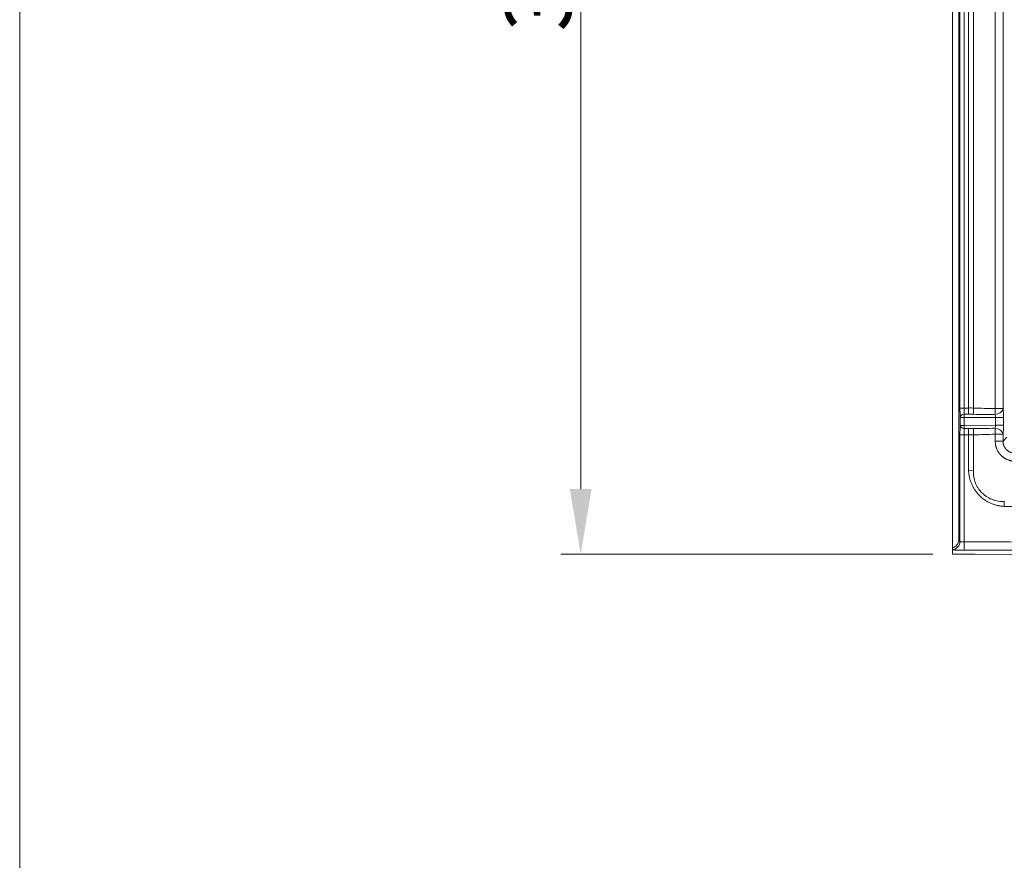
# Model space of a CAD drawing. Units: inches. Extents: x 5 to 165, y 4 to 215.
# Drawn here: x 5 to 35, y 81 to 106 of the extents above; entities that cross this region are included whole.
import ezdxf
from ezdxf.enums import TextEntityAlignment as Align

# ---------------------------------------------------------------- set-up
doc = ezdxf.new("R2010")
doc.units = ezdxf.units.IN
doc.header["$LTSCALE"] = 20
doc.header["$MEASUREMENT"] = 0
for name, color, linetype, lineweight in [('Border (ANSI)', 7, 'Continuous', 18), ('Dimension (ANSI)', 7, 'Continuous', 18), ('Title (ANSI)', 7, 'Continuous', 18), ('Visible (ANSI)', 7, 'Continuous', 18), ('Visible Narrow (ANSI)', 7, 'Continuous', 5)]:
    doc.layers.add(name, color=color, linetype=linetype, lineweight=lineweight)
doc.styles.add('Cut Sheet', font='times.ttf')
doc.styles.get("Standard").update_dxf_attribs({"font": 'tahoma.ttf'})
doc.dimstyles.new('Cut Sheet', dxfattribs={"dimscale": 20, "dimtxt": 0.1, "dimasz": 0.098425, "dimexe": 0.03, "dimexo": 0.03, "dimgap": 0.0125, "dimtad": 1, "dimdec": 3, "dimrnd": 1e-08, "dimzin": 3, "dimdsep": 46, "dimlunit": 5, "dimtxsty": 'Cut Sheet', "dimcen": 0.09, "dimdle": 0.025, "dimclrd": 256, "dimclre": 256, "dimclrt": 256, "dimadec": 0, "dimazin": 3, "dimtfac": 1, "dimtofl": 0, "dimtmove": 0, "dimatfit": 3, "dimfxl": 1, "dimfrac": 1, "dimtolj": 1, "dimtzin": 12, "dimlwd": -1, "dimlwe": -1, "dimarcsym": 0})

# ---------------------------------------------------------------- blocks, each defined once
blk = doc.blocks.new('Borders Clarion')
at = {"layer": 'Border (ANSI)'}
blk.add_line((0.25, 0.25), (0.25, 10.75), dxfattribs=at)
blk = doc.blocks.new('Title Blocks Clarion Title block')
at = {"layer": 'Title (ANSI)'}
blk.add_line((-5.4251, 3.6375), (-5.4251, 13.7375), dxfattribs=at)
at = {"layer": 'Title (ANSI)', "lineweight": 30, "flags": 63}
for tag, height, p in [('<Description>', 0.12, (-1.4251, 4.95)), ('<Model_Number>', 0.2, (-1.4251, 5.2625)), ('<Description>', 0.12, (-1.4251, 4.95)), ('PART_NUMBER', 0.1, (1.9082, 4.4087))]:
    blk.add_attdef(tag, text='', height=height, dxfattribs=at).set_placement(p, align=Align.TOP_CENTER)
blk.add_attdef('<Date>', text='', height=0.1, dxfattribs=at).set_placement((1.5927, 3.7875), align=Align.TOP_LEFT)
blk = doc.blocks.new('*D8')
at = {"layer": 'Defpoints', "color": 0, "transparency": 16777216}
for p in [(22.016, 122.123), (33.73, 122.123), (33.294, 90.101)]:
    blk.add_point(p, dxfattribs=at)
at = {"layer": 'Dimension (ANSI)', "transparency": 16777216}
for p, q in [((33.13, 122.123), (21.416, 122.123)), ((22.016, 92.069), (22.016, 120.155)), ((32.694, 90.101), (21.416, 90.101))]:
    blk.add_line(p, q, dxfattribs=at)
for points in [[(21.688, 120.155), (22.345, 120.155), (22.016, 122.123)], [(21.688, 92.069), (22.345, 92.069), (22.016, 90.101)]]:
    blk.add_solid(points, dxfattribs=at)
at = {"layer": 'Dimension (ANSI)', "transparency": 16777216, "insert": (19.732, 108.111), "char_height": 2, "attachment_point": 2, "rotation": 90, "style": 'Cut Sheet'}
blk.add_mtext('\\A1;32"', dxfattribs=at)

msp = doc.modelspace()

# ---------------------------------------------------------------- linework, layer by layer
at = {"layer": 'Visible (ANSI)'}
for p, q in [((33.2937, 90.2888), (33.2937, 121.6966)), ((33.4807, 121.6864), (33.4807, 90.5307)), ((33.2937, 90.2343), (33.2937, 90.2888)), ((33.2937, 90.2282), (33.2937, 90.2343)), ((33.2937, 90.2282), (33.2937, 90.1006))]:
    msp.add_line(p, q, dxfattribs=at)
for points, knots in [([(33.4807, 90.5307), (33.4807, 90.5043), (33.4765, 90.478), (33.4594, 90.4258), (33.4459, 90.4004), (33.4114, 90.3557), (33.3907, 90.3366), (33.3447, 90.3066), (33.3198, 90.2956), (33.2937, 90.2888)], [0, 0, 0, 0, 0.20128102, 0.20128102, 0.41873707, 0.41873707, 0.63172883, 0.63172883, 0.83751672, 0.83751672, 0.83751672, 0.83751672]), ([(33.2937, 90.1006), (40.6266, 90.0203), (53.2934, 89.9324), (71.2939, 89.9324), (83.9607, 90.0064), (91.2938, 90.0787), (93.2937, 90.1006)], [0.03125162, 0.03125162, 0.03125162, 0.03125162, 0.375, 0.625, 0.875, 0.96874838, 0.96874838, 0.96874838, 0.96874838])]:
    msp.add_open_spline(points, degree=3, knots=knots, dxfattribs=at)
at = {"layer": 'Visible Narrow (ANSI)'}
for p, q in [((33.5201, 94.528), (33.5201, 121.647)), ((33.645, 121.647), (33.645, 94.528)), ((33.9341, 120.1887), (33.9341, 94.5297)), ((33.5201, 94.528), (33.645, 94.528)), ((33.7771, 94.5304), (33.7805, 94.3402)), ((34.5902, 94.5111), (34.8253, 94.5111)), ((33.5246, 94.2458), (33.6462, 94.2458)), ((33.5246, 94.0007), (33.5246, 94.2458)), ((34.5978, 94.2414), (33.6462, 94.2458)), ((33.6462, 94.2458), (33.6462, 94.0007)), ((34.8394, 94.2414), (34.5978, 94.2414)), ((34.5978, 94.0051), (34.5978, 94.2414)), ((34.8394, 94.2414), (34.8394, 94.0051)), ((33.5246, 94.0007), (33.6462, 94.0007)), ((33.6462, 94.0007), (34.5978, 94.0051)), ((33.7771, 93.7161), (33.7805, 93.9063)), ((34.8394, 94.0051), (34.5978, 94.0051)), ((33.5201, 93.7185), (33.645, 93.7185)), ((33.5201, 90.483), (33.5201, 93.7185)), ((33.645, 93.7185), (33.645, 90.4673)), ((34.5902, 93.7354), (34.8253, 93.7354)), ((34.5902, 93.5271), (34.5902, 93.7354)), ((34.8253, 93.5271), (34.5902, 93.5271)), ((34.8253, 93.7354), (34.8253, 93.5271)), ((34.8253, 93.5271), (34.9394, 93.6412)), ((33.7795, 92.6233), (33.9275, 92.6323)), ((34.8557, 91.5471), (34.8647, 91.6951)), ((33.645, 90.4673), (33.6448, 90.2176))]:
    msp.add_line(p, q, dxfattribs=at)
for centre, major_axis, ratio, start_param, end_param in [((43.0774, 94.2022), (14.3256, -0.0661), 0.0261767, 2.2774638, 2.2896492), ((33.8008, 93.075), (2.3623, 0.0384), 0.6160895, 1.5043121, 1.5708026), ((33.921, 94.5297), (0.0067, 0.2499), 0.052317, 3.8491383, 4.7138012), ((34.5772, 94.5111), (0.248, 0.0316), 0.7171257, 4.6362444, 6.1074192), ((34.5772, 94.5111), (0.0075, 0.2499), 0.0523125, 3.9112332, 4.7139565), ((34.7932, 94.2416), (0, 0.375), 0.1232215, 4.7116885, 5.5139597), ((33.6495, 94.2458), (-0.1249, -0.005), 0.7526406, 4.6961003, 6.2301565), ((33.6495, 94.2458), (0.0006, 0.125), 0.0261767, 0.7189167, 1.5709172), ((43.0774, 94.2022), (14.319, -0.0661), 0.0087295, 2.2774638, 2.289713), ((33.7087, 90.2676), (-6.2722, -0.1112), 0.6490804, 4.6664962, 4.6894474), ((34.545, 94.2416), (0.0015, -0.125), 0.4219267, 1.563542, 2.3658132), ((33.6495, 94.0007), (-0.1249, 0.005), 0.7526406, 0.0530288, 1.587085), ((33.6495, 94.0007), (-0.0006, 0.125), 0.0261767, 1.5706755, 2.422676), ((43.0774, 94.0443), (14.319, 0.0661), 0.0087295, 3.9934723, 4.0057215), ((33.7087, 97.9789), (6.2722, -0.1112), 0.6490804, 4.7353306, 4.7582818), ((33.921, 93.7168), (0.0067, -0.2499), 0.052317, 1.5693841, 2.434047), ((34.545, 94.0049), (-0.0015, -0.125), 0.4219267, 0.7757794, 1.5780506), ((34.5772, 93.7354), (0.0075, -0.2499), 0.0523125, 1.5692289, 2.3719521), ((34.5772, 93.7354), (0.248, -0.0316), 0.7171257, 0.1757661, 1.6469409), ((34.7932, 94.0049), (0, 0.375), 0.1232215, 3.9108182, 4.7130894), ((43.0774, 94.0443), (14.3256, 0.0661), 0.0261767, 3.9935361, 4.0057215), ((33.8008, 95.1715), (-2.3623, 0.0384), 0.6160895, 1.57079, 1.6372805), ((33.2702, 90.483), (-0.1929, -0.159), 0.9984961, 0.9760291, 2.4515155)]:
    msp.add_ellipse(centre, major_axis=major_axis, ratio=ratio, start_param=start_param, end_param=end_param, dxfattribs=at)
for points, knots in [([(33.7771, 94.5304), (33.7771, 103.0705), (33.7771, 111.6105), (33.7771, 120.1506), (33.7771, 120.1673), (33.777, 120.1841), (33.7771, 120.2008), (33.7773, 120.2176), (33.7777, 120.2343), (33.7784, 120.251)], [0, 0, 0, 0, 0.9960937, 0.9960937, 0.9960937, 0.9980469, 0.9980469, 0.9980469, 1, 1, 1, 1]), ([(34.5902, 94.5111), (34.5902, 102.8953), (34.5902, 111.2794), (34.5902, 119.6636), (34.5902, 119.6649), (34.5902, 119.6662), (34.5902, 119.6674), (34.5902, 119.6745), (34.5901, 119.6816), (34.5901, 119.6887), (34.59, 119.6971), (34.5899, 119.7055), (34.5898, 119.7138), (34.5896, 119.7473), (34.5893, 119.7808), (34.589, 119.8143), (34.5888, 119.8469), (34.5886, 119.8795), (34.5884, 119.9121), (34.5878, 120.0045), (34.587, 120.097), (34.5863, 120.1894), (34.5863, 120.1982), (34.5862, 120.2071), (34.5861, 120.2159)], [0, 0, 0, 0, 0.9785156, 0.9785156, 0.9785156, 0.9786622, 0.9786622, 0.9786622, 0.9794922, 0.9794922, 0.9794922, 0.9804688, 0.9804688, 0.9804688, 0.984375, 0.984375, 0.984375, 0.9881806, 0.9881806, 0.9881806, 0.9989705, 0.9989705, 0.9989705, 1, 1, 1, 1]), ([(34.8247, 120.22), (34.8249, 120.0861), (34.8251, 119.9522), (34.8252, 119.8183), (34.8253, 119.7514), (34.8253, 119.6844), (34.8253, 119.6175), (34.8253, 111.2487), (34.8253, 102.8799), (34.8253, 94.5111)], [0, 0, 0, 0, 0.015625, 0.015625, 0.015625, 0.0234375, 0.0234375, 0.0234375, 1, 1, 1, 1]), ([(33.5246, 94.2458), (33.5242, 94.2546), (33.5239, 94.2639), (33.5236, 94.2738), (33.5233, 94.2836), (33.523, 94.294), (33.5227, 94.3047), (33.5224, 94.3154), (33.5221, 94.3265), (33.5219, 94.3379), (33.5217, 94.3493), (33.5215, 94.361), (33.5213, 94.3731), (33.5212, 94.3792), (33.5211, 94.3853), (33.521, 94.3915), (33.5209, 94.3977), (33.5208, 94.4041), (33.5208, 94.4104), (33.5206, 94.4231), (33.5205, 94.436), (33.5204, 94.4489), (33.5202, 94.4748), (33.5201, 94.5012), (33.5201, 94.528)], [0, 0, 0, 0, 0.125, 0.125, 0.125, 0.25, 0.25, 0.25, 0.3750013, 0.3750013, 0.3750013, 0.5, 0.5, 0.5, 0.5624993, 0.5624993, 0.5624993, 0.625, 0.625, 0.625, 0.75, 0.75, 0.75, 1, 1, 1, 1]), ([(33.645, 94.528), (33.6449, 94.5101), (33.6448, 94.4925), (33.6448, 94.4753), (33.6449, 94.4666), (33.6449, 94.4581), (33.645, 94.4496), (33.645, 94.4454), (33.645, 94.4412), (33.6451, 94.437), (33.6451, 94.4329), (33.6452, 94.4288), (33.6452, 94.4247), (33.6454, 94.4167), (33.6455, 94.4089), (33.6457, 94.4012), (33.6458, 94.3936), (33.646, 94.3863), (33.6462, 94.3791), (33.6464, 94.372), (33.6467, 94.3651), (33.6469, 94.3585), (33.6472, 94.352), (33.6475, 94.3457), (33.6478, 94.3398)], [0, 0, 0, 0, 0.25, 0.25, 0.25, 0.3750305, 0.3750305, 0.3750305, 0.4375272, 0.4375272, 0.4375272, 0.5, 0.5, 0.5, 0.6250047, 0.6250047, 0.6250047, 0.75, 0.75, 0.75, 0.875, 0.875, 0.875, 1, 1, 1, 1]), ([(33.5201, 93.7185), (33.5201, 93.7319), (33.5201, 93.7453), (33.5202, 93.7586), (33.5202, 93.7719), (33.5203, 93.7852), (33.5204, 93.7982), (33.5205, 93.8113), (33.5206, 93.8241), (33.5208, 93.8366), (33.5209, 93.8492), (33.5211, 93.8615), (33.5213, 93.8736), (33.5214, 93.8796), (33.5215, 93.8856), (33.5216, 93.8915), (33.5217, 93.8975), (33.5218, 93.9033), (33.5219, 93.9091), (33.5222, 93.9206), (33.5224, 93.9317), (33.5227, 93.9423), (33.5232, 93.9636), (33.5239, 93.9831), (33.5246, 94.0007)], [0, 0, 0, 0, 0.125, 0.125, 0.125, 0.25, 0.25, 0.25, 0.3750011, 0.3750011, 0.3750011, 0.5, 0.5, 0.5, 0.5624993, 0.5624993, 0.5624993, 0.625, 0.625, 0.625, 0.75, 0.75, 0.75, 1, 1, 1, 1]), ([(33.6478, 93.9067), (33.6472, 93.8949), (33.6467, 93.8819), (33.6462, 93.8677), (33.646, 93.8606), (33.6458, 93.8533), (33.6457, 93.8456), (33.6456, 93.8417), (33.6455, 93.8378), (33.6454, 93.8339), (33.6454, 93.8299), (33.6453, 93.8259), (33.6452, 93.8219), (33.6451, 93.8139), (33.645, 93.8056), (33.645, 93.7973), (33.6449, 93.7889), (33.6449, 93.7803), (33.6448, 93.7716), (33.6448, 93.7629), (33.6448, 93.7541), (33.6449, 93.7452), (33.6449, 93.7364), (33.6449, 93.7274), (33.645, 93.7185)], [0, 0, 0, 0, 0.25, 0.25, 0.25, 0.3750101, 0.3750101, 0.3750101, 0.4375058, 0.4375058, 0.4375058, 0.5, 0.5, 0.5, 0.6249845, 0.6249845, 0.6249845, 0.75, 0.75, 0.75, 0.875, 0.875, 0.875, 1, 1, 1, 1]), ([(33.7795, 92.6233), (33.7791, 92.629), (33.7788, 92.6347), (33.7785, 92.6404), (33.7783, 92.6462), (33.778, 92.6519), (33.7778, 92.6576), (33.7777, 92.6634), (33.7775, 92.6691), (33.7774, 92.6748), (33.7773, 92.6777), (33.7773, 92.6805), (33.7772, 92.6834), (33.7772, 92.6861), (33.7772, 92.6888), (33.7771, 92.6916), (33.7771, 92.6917), (33.7771, 92.6919), (33.7771, 92.692), (33.7771, 92.6934), (33.7771, 92.6949), (33.7771, 92.6963), (33.7771, 92.697), (33.7771, 92.6977), (33.7771, 92.6985), (33.7771, 92.6992), (33.7771, 92.6999), (33.7771, 92.7006), (33.7771, 92.701), (33.7771, 92.7013), (33.7771, 92.7017), (33.7771, 92.702), (33.7771, 92.7024), (33.7771, 92.7028), (33.7771, 92.7035), (33.7771, 92.7042), (33.7771, 92.7049), (33.7771, 92.7063), (33.7771, 92.7078), (33.7771, 92.7092), (33.7771, 92.7121), (33.7771, 92.7149), (33.7771, 92.7178), (33.7771, 92.7204), (33.7771, 92.7231), (33.7771, 92.7257), (33.7771, 92.7259), (33.7771, 92.7262), (33.7771, 92.7264), (33.7771, 92.7321), (33.7771, 92.7378), (33.7771, 92.7436), (33.7771, 92.7493), (33.7771, 92.755), (33.7771, 92.7608), (33.7771, 92.7722), (33.7771, 92.7837), (33.7771, 92.7951), (33.7771, 92.8066), (33.7771, 92.8181), (33.7771, 92.8295), (33.7771, 92.8524), (33.7771, 92.8754), (33.7771, 92.8983), (33.7771, 92.9212), (33.7771, 92.9441), (33.7771, 92.967), (33.7771, 92.9899), (33.7771, 93.0129), (33.7771, 93.0358), (33.7771, 93.0816), (33.7771, 93.1275), (33.7771, 93.1733), (33.7771, 93.3542), (33.7771, 93.5352), (33.7771, 93.7161)], [0, 0, 0, 0, 0.0157283, 0.0157283, 0.0157283, 0.0314566, 0.0314566, 0.0314566, 0.0471849, 0.0471849, 0.0471849, 0.0550491, 0.0550491, 0.0550491, 0.0625, 0.0625, 0.0625, 0.0629132, 0.0629132, 0.0629132, 0.0668453, 0.0668453, 0.0668453, 0.0688113, 0.0688113, 0.0688113, 0.0707774, 0.0707774, 0.0707774, 0.0717604, 0.0717604, 0.0717604, 0.0727434, 0.0727434, 0.0727434, 0.0747095, 0.0747095, 0.0747095, 0.0786415, 0.0786415, 0.0786415, 0.0865057, 0.0865057, 0.0865057, 0.09375, 0.09375, 0.09375, 0.0943698, 0.0943698, 0.0943698, 0.1100982, 0.1100982, 0.1100982, 0.1258265, 0.1258265, 0.1258265, 0.1572831, 0.1572831, 0.1572831, 0.1887397, 0.1887397, 0.1887397, 0.2516529, 0.2516529, 0.2516529, 0.3145662, 0.3145662, 0.3145662, 0.3774794, 0.3774794, 0.3774794, 0.5033059, 0.5033059, 0.5033059, 1, 1, 1, 1]), ([(33.9341, 93.7168), (33.9341, 93.6463), (33.9341, 93.5758), (33.9341, 93.5053), (33.9341, 93.4348), (33.9341, 93.3643), (33.9341, 93.2938), (33.9341, 93.2537), (33.9341, 93.2135), (33.9341, 93.1733), (33.9341, 93.1504), (33.9341, 93.1275), (33.9341, 93.1045), (33.9341, 93.0971), (33.9341, 93.0897), (33.9341, 93.0824), (33.9341, 93.0668), (33.9341, 93.0513), (33.9341, 93.0358), (33.9341, 93.0129), (33.9341, 92.9899), (33.9341, 92.967), (33.9341, 92.9441), (33.9341, 92.9212), (33.9341, 92.8983), (33.9341, 92.8754), (33.9341, 92.8524), (33.9341, 92.8295), (33.9341, 92.8181), (33.9341, 92.8066), (33.9341, 92.7951), (33.9341, 92.7837), (33.9341, 92.7722), (33.9341, 92.7608), (33.9341, 92.755), (33.9341, 92.7493), (33.9341, 92.7436), (33.9341, 92.7409), (33.9341, 92.7383), (33.9341, 92.7357), (33.9341, 92.7326), (33.9341, 92.7295), (33.9341, 92.7264), (33.9341, 92.7238), (33.9341, 92.7212), (33.9341, 92.7187), (33.9341, 92.7184), (33.9341, 92.7181), (33.9341, 92.7178), (33.9341, 92.7153), (33.9341, 92.7127), (33.9341, 92.7102), (33.9341, 92.7099), (33.9341, 92.7095), (33.9341, 92.7092), (33.9341, 92.7081), (33.9341, 92.707), (33.9341, 92.7059), (33.9341, 92.7056), (33.9341, 92.7052), (33.9341, 92.7049), (33.9341, 92.7045), (33.9341, 92.7042), (33.9341, 92.7038), (33.9341, 92.7035), (33.9341, 92.7031), (33.9341, 92.7028), (33.9341, 92.7026), (33.9341, 92.7024), (33.9341, 92.7022), (33.9341, 92.7021), (33.9341, 92.7019), (33.9341, 92.7017)], [0.1724003775, 0.1724003775, 0.1724003775, 0.1724003775, 0.1735936157, 0.1735936157, 0.1735936157, 0.174786854, 0.174786854, 0.174786854, 0.1754669364, 0.1754669364, 0.1754669364, 0.1758548892, 0.1758548892, 0.1758548892, 0.1759800923, 0.1759800923, 0.1759800923, 0.1762428444, 0.1762428444, 0.1762428444, 0.1766308043, 0.1766308043, 0.1766308043, 0.177018765, 0.177018765, 0.177018765, 0.1774067222, 0.1774067222, 0.1774067222, 0.177600698, 0.177600698, 0.177600698, 0.1777946714, 0.1777946714, 0.1777946714, 0.177891657, 0.177891657, 0.177891657, 0.1779363644, 0.1779363644, 0.1779363644, 0.1779886529, 0.1779886529, 0.1779886529, 0.1780321428, 0.1780321428, 0.1780321428, 0.1780371424, 0.1780371424, 0.1780371424, 0.178080032, 0.178080032, 0.178080032, 0.1780856387, 0.1780856387, 0.1780856387, 0.1781039766, 0.1781039766, 0.1781039766, 0.17810988, 0.17810988, 0.17810988, 0.1781159489, 0.1781159489, 0.1781159489, 0.178121935, 0.178121935, 0.178121935, 0.1781249281, 0.1781249281, 0.1781249281, 0.1781279212, 0.1781279212, 0.1781279212, 0.1781279212]), ([(34.6088, 93.3764), (34.6076, 93.3813), (34.6064, 93.3863), (34.6052, 93.3913), (34.605, 93.3925), (34.6047, 93.3937), (34.6044, 93.395), (34.6036, 93.3987), (34.6028, 93.4024), (34.6021, 93.4061), (34.6016, 93.4086), (34.6011, 93.4111), (34.6007, 93.4136), (34.5993, 93.4211), (34.598, 93.4285), (34.5969, 93.436), (34.5962, 93.441), (34.5955, 93.4461), (34.5949, 93.4512), (34.5943, 93.4561), (34.5937, 93.4611), (34.5932, 93.4661), (34.5912, 93.4863), (34.5902, 93.5066), (34.5902, 93.5271)], [0, 0, 0, 0, 0.1001578, 0.1001578, 0.1001578, 0.125, 0.125, 0.125, 0.1996862, 0.1996862, 0.1996862, 0.25, 0.25, 0.25, 0.3990741, 0.3990741, 0.3990741, 0.5, 0.5, 0.5, 0.5989409, 0.5989409, 0.5989409, 1, 1, 1, 1]), ([(34.8253, 93.5271), (34.8252, 93.5147), (34.8257, 93.5024), (34.8268, 93.4902), (34.8273, 93.4841), (34.828, 93.478), (34.8288, 93.4719), (34.8297, 93.466), (34.8306, 93.4601), (34.8318, 93.4542), (34.8323, 93.4511), (34.833, 93.448), (34.8336, 93.4449), (34.8343, 93.4419), (34.835, 93.439), (34.8357, 93.436), (34.8364, 93.433), (34.8371, 93.4301), (34.8379, 93.4271), (34.8387, 93.4242), (34.8395, 93.4214), (34.8404, 93.4185), (34.8421, 93.4126), (34.844, 93.4066), (34.8461, 93.4007), (34.8481, 93.395), (34.8503, 93.3893), (34.8526, 93.3837), (34.8572, 93.3723), (34.8624, 93.3612), (34.8681, 93.3504), (34.8738, 93.3397), (34.8801, 93.3292), (34.8868, 93.319), (34.8902, 93.314), (34.8937, 93.309), (34.8973, 93.3042), (34.901, 93.2992), (34.9049, 93.2942), (34.9089, 93.2894), (34.9166, 93.28), (34.9247, 93.2711), (34.9333, 93.2626), (34.9334, 93.2625), (34.9336, 93.2624), (34.9337, 93.2623), (34.9422, 93.2539), (34.9511, 93.2459), (34.9604, 93.2384), (34.9699, 93.2307), (34.9797, 93.2236), (34.99, 93.2169), (34.9902, 93.2167), (34.9905, 93.2165), (34.9907, 93.2164), (34.9956, 93.2132), (35.0006, 93.2101), (35.0057, 93.2072), (35.011, 93.2041), (35.0163, 93.2011), (35.0217, 93.1983), (35.022, 93.1982), (35.0223, 93.198), (35.0226, 93.1979), (35.0332, 93.1924), (35.044, 93.1875), (35.055, 93.1831), (35.0553, 93.183), (35.0556, 93.1829), (35.0559, 93.1828), (35.0669, 93.1784), (35.0782, 93.1746), (35.0896, 93.1713), (35.0899, 93.1712), (35.0902, 93.1712), (35.0905, 93.1711), (35.0961, 93.1695), (35.1018, 93.168), (35.1075, 93.1667), (35.1135, 93.1653), (35.1196, 93.164), (35.1256, 93.1629), (35.1259, 93.1629), (35.1261, 93.1628), (35.1263, 93.1628), (35.1383, 93.1606), (35.1503, 93.1591), (35.1623, 93.1581), (35.1746, 93.157), (35.187, 93.1566), (35.1994, 93.1568)], [0, 0, 0, 0, 0.062841, 0.062841, 0.062841, 0.094191, 0.094191, 0.094191, 0.125, 0.125, 0.125, 0.1411271, 0.1411271, 0.1411271, 0.1567472, 0.1567472, 0.1567472, 0.1723591, 0.1723591, 0.1723591, 0.1875, 0.1875, 0.1875, 0.2191473, 0.2191473, 0.2191473, 0.25, 0.25, 0.25, 0.3125801, 0.3125801, 0.3125801, 0.375, 0.375, 0.375, 0.4058517, 0.4058517, 0.4058517, 0.4375, 0.4375, 0.4375, 0.4990653, 0.4990653, 0.4990653, 0.5, 0.5, 0.5, 0.5612592, 0.5612592, 0.5612592, 0.6235224, 0.6235224, 0.6235224, 0.625, 0.625, 0.625, 0.6546822, 0.6546822, 0.6546822, 0.685858, 0.685858, 0.685858, 0.6875, 0.6875, 0.6875, 0.7483455, 0.7483455, 0.7483455, 0.75, 0.75, 0.75, 0.8109893, 0.8109893, 0.8109893, 0.8125, 0.8125, 0.8125, 0.8423654, 0.8423654, 0.8423654, 0.8737955, 0.8737955, 0.8737955, 0.875, 0.875, 0.875, 0.9368079, 0.9368079, 0.9368079, 1, 1, 1, 1]), ([(35.2057, 92.9155), (35.1853, 92.9153), (35.165, 92.9162), (35.1448, 92.918), (35.1312, 92.9192), (35.1176, 92.9209), (35.104, 92.923), (35.0975, 92.924), (35.0911, 92.9251), (35.0846, 92.9263), (35.0747, 92.9282), (35.0647, 92.9304), (35.0548, 92.9328), (35.0545, 92.9328), (35.0542, 92.9329), (35.0538, 92.933), (35.0443, 92.9353), (35.0349, 92.9378), (35.0255, 92.9406), (35.0186, 92.9426), (35.0117, 92.9448), (35.0049, 92.947), (34.9927, 92.9511), (34.9806, 92.9556), (34.9686, 92.9604), (34.95, 92.9679), (34.9318, 92.9763), (34.914, 92.9857), (34.9133, 92.986), (34.9126, 92.9864), (34.9119, 92.9868), (34.9037, 92.9911), (34.8956, 92.9956), (34.8875, 93.0004), (34.8809, 93.0043), (34.8743, 93.0083), (34.8678, 93.0125), (34.8658, 93.0138), (34.8637, 93.0151), (34.8617, 93.0164), (34.8495, 93.0245), (34.8377, 93.0329), (34.8262, 93.0418), (34.8218, 93.0451), (34.8174, 93.0486), (34.8131, 93.0521), (34.7976, 93.0647), (34.7828, 93.078), (34.7686, 93.0921), (34.7627, 93.0979), (34.757, 93.1039), (34.7514, 93.1099), (34.7434, 93.1186), (34.7356, 93.1275), (34.728, 93.1367), (34.7247, 93.1407), (34.7215, 93.1447), (34.7183, 93.1488), (34.7153, 93.1527), (34.7123, 93.1566), (34.7094, 93.1605), (34.7034, 93.1686), (34.6976, 93.1768), (34.6921, 93.1852), (34.691, 93.1868), (34.6898, 93.1885), (34.6887, 93.1902), (34.679, 93.2053), (34.6699, 93.2207), (34.6615, 93.2365), (34.6541, 93.2505), (34.6473, 93.2648), (34.641, 93.2794), (34.6393, 93.2831), (34.6378, 93.2869), (34.6362, 93.2907), (34.6325, 93.3), (34.6289, 93.3094), (34.6256, 93.3189), (34.6246, 93.3216), (34.6237, 93.3243), (34.6228, 93.3271), (34.6206, 93.3339), (34.6184, 93.3407), (34.6164, 93.3476), (34.616, 93.3489), (34.6156, 93.3502), (34.6153, 93.3516), (34.6143, 93.355), (34.6133, 93.3585), (34.6124, 93.362), (34.6111, 93.3668), (34.6099, 93.3716), (34.6088, 93.3764)], [0, 0, 0, 0, 0.0745419, 0.0745419, 0.0745419, 0.125, 0.125, 0.125, 0.1490285, 0.1490285, 0.1490285, 0.1862513, 0.1862513, 0.1862513, 0.1875, 0.1875, 0.1875, 0.2234532, 0.2234532, 0.2234532, 0.25, 0.25, 0.25, 0.2978135, 0.2978135, 0.2978135, 0.3721034, 0.3721034, 0.3721034, 0.375, 0.375, 0.375, 0.4092111, 0.4092111, 0.4092111, 0.4375, 0.4375, 0.4375, 0.4463179, 0.4463179, 0.4463179, 0.5, 0.5, 0.5, 0.5204784, 0.5204784, 0.5204784, 0.5945699, 0.5945699, 0.5945699, 0.625, 0.625, 0.625, 0.6685613, 0.6685613, 0.6685613, 0.6875, 0.6875, 0.6875, 0.7055337, 0.7055337, 0.7055337, 0.7425016, 0.7425016, 0.7425016, 0.75, 0.75, 0.75, 0.8163559, 0.8163559, 0.8163559, 0.875, 0.875, 0.875, 0.8901282, 0.8901282, 0.8901282, 0.9269538, 0.9269538, 0.9269538, 0.9375, 0.9375, 0.9375, 0.9636718, 0.9636718, 0.9636718, 0.96875, 0.96875, 0.96875, 0.9818905, 0.9818905, 0.9818905, 1, 1, 1, 1]), ([(34.8557, 91.5471), (34.8207, 91.5492), (34.786, 91.5528), (34.7517, 91.5578), (34.7174, 91.5628), (34.6834, 91.5693), (34.6497, 91.5773), (34.6161, 91.5852), (34.5828, 91.5947), (34.5498, 91.6056), (34.5333, 91.6111), (34.5169, 91.617), (34.5006, 91.6232), (34.4843, 91.6295), (34.4681, 91.6362), (34.4521, 91.6432), (34.42, 91.6572), (34.3889, 91.6726), (34.3586, 91.6893), (34.3283, 91.7061), (34.2989, 91.7242), (34.2703, 91.7436), (34.2417, 91.763), (34.214, 91.7838), (34.1872, 91.806), (34.1738, 91.8171), (34.1606, 91.8285), (34.1477, 91.8402), (34.1347, 91.852), (34.122, 91.8641), (34.1096, 91.8765), (34.0849, 91.9011), (34.0616, 91.9268), (34.0395, 91.9535), (34.0174, 91.9801), (33.9966, 92.0077), (33.9771, 92.0363), (33.9576, 92.0649), (33.9393, 92.0945), (33.9224, 92.1251), (33.9139, 92.1404), (33.9057, 92.1559), (33.898, 92.1716), (33.8902, 92.1873), (33.8829, 92.2031), (33.8759, 92.219), (33.8619, 92.2508), (33.8495, 92.2832), (33.8385, 92.316), (33.8275, 92.3488), (33.818, 92.3821), (33.81, 92.4159), (33.806, 92.4328), (33.8023, 92.4498), (33.7991, 92.467), (33.7958, 92.4841), (33.7928, 92.5014), (33.7903, 92.5188), (33.7852, 92.5534), (33.7816, 92.5883), (33.7795, 92.6233)], [0, 0, 0, 0, 0.062499, 0.062499, 0.062499, 0.125, 0.125, 0.125, 0.1875, 0.1875, 0.1875, 0.21875, 0.21875, 0.21875, 0.25, 0.25, 0.25, 0.3125022, 0.3125022, 0.3125022, 0.375, 0.375, 0.375, 0.4375, 0.4375, 0.4375, 0.46875, 0.46875, 0.46875, 0.5, 0.5, 0.5, 0.5625193, 0.5625193, 0.5625193, 0.625, 0.625, 0.625, 0.6875, 0.6875, 0.6875, 0.71875, 0.71875, 0.71875, 0.75, 0.75, 0.75, 0.8125005, 0.8125005, 0.8125005, 0.875, 0.875, 0.875, 0.906251, 0.906251, 0.906251, 0.9375, 0.9375, 0.9375, 1, 1, 1, 1]), ([(33.9275, 92.6323), (33.9257, 92.6011), (33.9256, 92.57), (33.9272, 92.5389), (33.9272, 92.5386), (33.9273, 92.5383), (33.9273, 92.5381), (33.9281, 92.5227), (33.9293, 92.5074), (33.9308, 92.4923), (33.9325, 92.4768), (33.9345, 92.4614), (33.9369, 92.4461), (33.937, 92.4457), (33.937, 92.4453), (33.9371, 92.4448), (33.9419, 92.4146), (33.9483, 92.3848), (33.9562, 92.3553), (33.9643, 92.3254), (33.9739, 92.2959), (33.9851, 92.2669), (33.9852, 92.2665), (33.9853, 92.2662), (33.9855, 92.2659), (33.9909, 92.2517), (33.9968, 92.2376), (34.0031, 92.2236), (34.0032, 92.2233), (34.0033, 92.223), (34.0035, 92.2227), (34.0098, 92.2087), (34.0164, 92.1948), (34.0234, 92.1811), (34.0236, 92.1808), (34.0237, 92.1806), (34.0239, 92.1803), (34.0381, 92.1526), (34.0536, 92.1259), (34.0704, 92.1001), (34.0705, 92.0999), (34.0706, 92.0998), (34.0707, 92.0997), (34.0876, 92.0737), (34.1059, 92.0487), (34.1254, 92.0246), (34.1449, 92.0007), (34.1656, 91.9776), (34.1876, 91.9556), (34.1878, 91.9554), (34.188, 91.9552), (34.1882, 91.9551), (34.199, 91.9442), (34.2103, 91.9335), (34.2217, 91.9232), (34.222, 91.923), (34.2222, 91.9228), (34.2224, 91.9226), (34.2339, 91.9123), (34.2455, 91.9024), (34.2574, 91.8928), (34.2577, 91.8925), (34.258, 91.8923), (34.2583, 91.892), (34.2822, 91.8727), (34.3069, 91.8547), (34.3324, 91.8381), (34.3329, 91.8378), (34.3334, 91.8374), (34.3339, 91.8371), (34.3599, 91.8202), (34.3868, 91.8047), (34.4145, 91.7905), (34.4413, 91.7768), (34.469, 91.7644), (34.4974, 91.7534), (34.4983, 91.7531), (34.4991, 91.7528), (34.4999, 91.7524), (34.5137, 91.7471), (34.5277, 91.7421), (34.5418, 91.7375), (34.5426, 91.7373), (34.5434, 91.737), (34.5442, 91.7367), (34.5583, 91.7322), (34.5724, 91.728), (34.5866, 91.7241), (34.5874, 91.7239), (34.5882, 91.7237), (34.589, 91.7235), (34.6183, 91.7157), (34.6479, 91.7094), (34.6777, 91.7046), (34.6784, 91.7045), (34.6791, 91.7044), (34.6798, 91.7043), (34.7097, 91.6996), (34.74, 91.6964), (34.7705, 91.6949), (34.7709, 91.6948), (34.7713, 91.6948), (34.7718, 91.6948), (34.8026, 91.6933), (34.8337, 91.6933), (34.8647, 91.6951)], [0, 0, 0, 0, 0.061966, 0.061966, 0.061966, 0.0625, 0.0625, 0.0625, 0.0930073, 0.0930073, 0.0930073, 0.1241454, 0.1241454, 0.1241454, 0.125, 0.125, 0.125, 0.1866581, 0.1866581, 0.1866581, 0.249299, 0.249299, 0.249299, 0.25, 0.25, 0.25, 0.2806064, 0.2806064, 0.2806064, 0.28125, 0.28125, 0.28125, 0.3118976, 0.3118976, 0.3118976, 0.3125, 0.3125, 0.3125, 0.3746766, 0.3746766, 0.3746766, 0.375, 0.375, 0.375, 0.4375848, 0.4375848, 0.4375848, 0.5, 0.5, 0.5, 0.5004968, 0.5004968, 0.5004968, 0.53125, 0.53125, 0.53125, 0.5318811, 0.5318811, 0.5318811, 0.5625, 0.5625, 0.5625, 0.5632913, 0.5632913, 0.5632913, 0.625, 0.625, 0.625, 0.6262046, 0.6262046, 0.6262046, 0.6890878, 0.6890878, 0.6890878, 0.75, 0.75, 0.75, 0.7517526, 0.7517526, 0.7517526, 0.78125, 0.78125, 0.78125, 0.7829603, 0.7829603, 0.7829603, 0.8125, 0.8125, 0.8125, 0.8141524, 0.8141524, 0.8141524, 0.875, 0.875, 0.875, 0.8764189, 0.8764189, 0.8764189, 0.9375, 0.9375, 0.9375, 0.9383566, 0.9383566, 0.9383566, 1, 1, 1, 1]), ([(33.9341, 92.7017), (33.9341, 92.7014), (33.934, 92.701), (33.934, 92.7007), (33.9339, 92.7001), (33.9338, 92.6995), (33.9337, 92.6988), (33.9336, 92.6982), (33.9336, 92.6976), (33.9335, 92.6969), (33.9333, 92.6957), (33.9332, 92.6944), (33.933, 92.6932), (33.9327, 92.6906), (33.9324, 92.6881), (33.9321, 92.6856), (33.9318, 92.6831), (33.9315, 92.6805), (33.9312, 92.678), (33.9308, 92.6743), (33.9305, 92.6707), (33.9301, 92.6671), (33.93, 92.6656), (33.9298, 92.6642), (33.9297, 92.6628), (33.9293, 92.6577), (33.9288, 92.6526), (33.9285, 92.6476), (33.9281, 92.6425), (33.9278, 92.6374), (33.9275, 92.6323)], [0, 0, 0, 0, 0.0139998, 0.0139998, 0.0139998, 0.0413686, 0.0413686, 0.0413686, 0.0687376, 0.0687376, 0.0687376, 0.1234765, 0.1234765, 0.1234765, 0.2329619, 0.2329619, 0.2329619, 0.3424638, 0.3424638, 0.3424638, 0.5, 0.5, 0.5, 0.5615463, 0.5615463, 0.5615463, 0.7807331, 0.7807331, 0.7807331, 1, 1, 1, 1]), ([(63.2937, 91.5447), (53.9439, 91.5447), (44.5942, 91.5447), (35.2445, 91.5447), (35.2074, 91.5447), (35.1704, 91.5447), (35.1334, 91.5447), (35.1149, 91.5447), (35.0963, 91.5447), (35.0778, 91.5447), (35.0686, 91.5447), (35.0593, 91.5447), (35.0501, 91.5447), (35.0408, 91.5447), (35.0315, 91.5447), (35.0223, 91.5447), (35.013, 91.5447), (35.0038, 91.5447), (34.9945, 91.5447), (34.9899, 91.5447), (34.9853, 91.5447), (34.9806, 91.5447), (34.976, 91.5447), (34.9714, 91.5447), (34.9667, 91.5447), (34.9621, 91.5447), (34.9575, 91.5447), (34.9529, 91.5447), (34.9505, 91.5447), (34.9482, 91.5447), (34.9459, 91.5447), (34.9436, 91.5447), (34.9413, 91.5447), (34.939, 91.5447), (34.9378, 91.5447), (34.9367, 91.5447), (34.9355, 91.5447), (34.9349, 91.5447), (34.9343, 91.5447), (34.9338, 91.5447), (34.9332, 91.5447), (34.9326, 91.5447), (34.932, 91.5447), (34.9309, 91.5447), (34.9297, 91.5447), (34.9286, 91.5447), (34.9274, 91.5447), (34.9262, 91.5447), (34.9251, 91.5447), (34.9228, 91.5447), (34.9205, 91.5448), (34.9181, 91.5448), (34.9158, 91.5448), (34.9135, 91.5449), (34.9112, 91.5449), (34.9019, 91.5451), (34.8927, 91.5453), (34.8834, 91.5457), (34.8742, 91.546), (34.8649, 91.5465), (34.8557, 91.5471)], [0, 0, 0, 0, 0.9863281, 0.9863281, 0.9863281, 0.9902344, 0.9902344, 0.9902344, 0.9921875, 0.9921875, 0.9921875, 0.9931641, 0.9931641, 0.9931641, 0.9941406, 0.9941406, 0.9941406, 0.9951172, 0.9951172, 0.9951172, 0.9956055, 0.9956055, 0.9956055, 0.9960938, 0.9960938, 0.9960938, 0.996582, 0.996582, 0.996582, 0.9968262, 0.9968262, 0.9968262, 0.9970703, 0.9970703, 0.9970703, 0.9971924, 0.9971924, 0.9971924, 0.9972534, 0.9972534, 0.9972534, 0.9973145, 0.9973145, 0.9973145, 0.9974365, 0.9974365, 0.9974365, 0.9975586, 0.9975586, 0.9975586, 0.9978027, 0.9978027, 0.9978027, 0.9980469, 0.9980469, 0.9980469, 0.9990234, 0.9990234, 0.9990234, 1, 1, 1, 1]), ([(33.6448, 90.2176), (33.6206, 90.2176), (33.5968, 90.2177), (33.5733, 90.2179), (33.5616, 90.218), (33.55, 90.2182), (33.5385, 90.2183), (33.5366, 90.2183), (33.5347, 90.2184), (33.5328, 90.2184), (33.5237, 90.2185), (33.5147, 90.2187), (33.5059, 90.2188), (33.5053, 90.2188), (33.5048, 90.2188), (33.5043, 90.2189), (33.496, 90.219), (33.4879, 90.2192), (33.4799, 90.2193), (33.4771, 90.2194), (33.4744, 90.2195), (33.4717, 90.2195), (33.4611, 90.2198), (33.4508, 90.22), (33.4408, 90.2203), (33.4375, 90.2204), (33.4343, 90.2205), (33.431, 90.2206), (33.4244, 90.2208), (33.4179, 90.221), (33.4115, 90.2212), (33.403, 90.2215), (33.3947, 90.2219), (33.3868, 90.2222), (33.386, 90.2222), (33.3852, 90.2222), (33.3844, 90.2223), (33.3758, 90.2226), (33.3677, 90.223), (33.3599, 90.2234), (33.3561, 90.2236), (33.3524, 90.2238), (33.3488, 90.224), (33.3451, 90.2242), (33.3415, 90.2244), (33.338, 90.2246), (33.336, 90.2247), (33.3341, 90.2249), (33.3322, 90.225), (33.3275, 90.2253), (33.3229, 90.2256), (33.3187, 90.2259), (33.3182, 90.226), (33.3178, 90.226), (33.3174, 90.226), (33.312, 90.2264), (33.307, 90.2269), (33.3025, 90.2273), (33.2993, 90.2276), (33.2964, 90.2279), (33.2937, 90.2282)], [0, 0, 0, 0, 0.1580816, 0.1580816, 0.1580816, 0.2371433, 0.2371433, 0.2371433, 0.25, 0.25, 0.25, 0.3125, 0.3125, 0.3125, 0.3161626, 0.3161626, 0.3161626, 0.375, 0.375, 0.375, 0.3951778, 0.3951778, 0.3951778, 0.4741919, 0.4741919, 0.4741919, 0.5, 0.5, 0.5, 0.5532017, 0.5532017, 0.5532017, 0.625, 0.625, 0.625, 0.6321744, 0.6321744, 0.6321744, 0.7111723, 0.7111723, 0.7111723, 0.75, 0.75, 0.75, 0.7901757, 0.7901757, 0.7901757, 0.8125, 0.8125, 0.8125, 0.8691714, 0.8691714, 0.8691714, 0.875, 0.875, 0.875, 0.9481769, 0.9481769, 0.9481769, 1, 1, 1, 1]), ([(33.5201, 90.483), (33.5202, 90.4825), (33.5206, 90.482), (33.5211, 90.4815), (33.5216, 90.4809), (33.5223, 90.4804), (33.5233, 90.4799), (33.5242, 90.4795), (33.5253, 90.479), (33.5265, 90.4785), (33.5278, 90.478), (33.5292, 90.4775), (33.5308, 90.4771), (33.5324, 90.4766), (33.5342, 90.4761), (33.5363, 90.4757), (33.5382, 90.4753), (33.5403, 90.4748), (33.5426, 90.4744), (33.5449, 90.474), (33.5474, 90.4736), (33.55, 90.4732), (33.5526, 90.4728), (33.5552, 90.4724), (33.558, 90.4721), (33.561, 90.4717), (33.564, 90.4713), (33.5672, 90.471), (33.5703, 90.4707), (33.5735, 90.4704), (33.5768, 90.4701), (33.5802, 90.4698), (33.5837, 90.4695), (33.5873, 90.4693), (33.5908, 90.4691), (33.5944, 90.4688), (33.598, 90.4686), (33.6018, 90.4684), (33.6057, 90.4682), (33.6096, 90.4681), (33.6134, 90.4679), (33.6172, 90.4678), (33.6211, 90.4677), (33.6289, 90.4675), (33.6369, 90.4673), (33.645, 90.4673)], [0, 0, 0, 0, 0.0627264, 0.0627264, 0.0627264, 0.1254419, 0.1254419, 0.1254419, 0.1881317, 0.1881317, 0.1881317, 0.25, 0.25, 0.25, 0.3133879, 0.3133879, 0.3133879, 0.375, 0.375, 0.375, 0.4385715, 0.4385715, 0.4385715, 0.5, 0.5, 0.5, 0.5635757, 0.5635757, 0.5635757, 0.625, 0.625, 0.625, 0.6884245, 0.6884245, 0.6884245, 0.75, 0.75, 0.75, 0.813134, 0.813134, 0.813134, 0.875, 0.875, 0.875, 1, 1, 1, 1]), ([(92.9425, 90.2176), (88.001, 90.2135), (83.0596, 90.2107), (73.1766, 90.2069), (68.2351, 90.2061), (58.3522, 90.2061), (53.4107, 90.2069), (43.5278, 90.2107), (38.5863, 90.2135), (33.6448, 90.2176)], [0, 0, 0, 0, 0.25, 0.25, 0.5, 0.5, 0.75, 0.75, 1, 1, 1, 1]), ([(33.645, 90.4673), (38.5865, 90.4631), (43.5279, 90.46), (48.4693, 90.4579), (53.4108, 90.4559), (58.3522, 90.4549), (63.2937, 90.4549), (68.2351, 90.4549), (73.1765, 90.4559), (78.118, 90.4579), (83.0594, 90.46), (88.0009, 90.4631), (92.9423, 90.4673)], [0, 0, 0, 0, 0.25, 0.25, 0.25, 0.5, 0.5, 0.5, 0.75, 0.75, 0.75, 1, 1, 1, 1])]:
    msp.add_open_spline(points, degree=3, knots=knots, dxfattribs=at)
for points in [[(33.9341, 94.5297), (34.1528, 94.5238), (34.3715, 94.5176), (34.5902, 94.5111)], [(34.5809, 94.3313), (34.3621, 94.3342), (34.1432, 94.3369), (33.9244, 94.3396)], [(33.9244, 93.9069), (34.1432, 93.9096), (34.3621, 93.9123), (34.5809, 93.9152)], [(34.5902, 93.7354), (34.3715, 93.7289), (34.1528, 93.7227), (33.9341, 93.7168)], [(33.4807, 90.5307), (33.4938, 90.5148), (33.507, 90.4989), (33.5201, 90.483)]]:
    msp.add_open_spline(points, degree=3, dxfattribs=at)

# ---------------------------------------------------------------- block references
at = {"xscale": 20, "yscale": 20, "zscale": 20}
for name, p in [('Borders Clarion', (0, 0)), ('Title Blocks Clarion Title block', (113.502, -59.7506))]:
    msp.add_blockref(name, p, dxfattribs=at)

# ---------------------------------------------------------------- dimensions: what is measured, and where the dimension line sits
at = {"layer": 'Dimension (ANSI)'}
dim = msp.add_linear_dim(base=(22.0165, 122.1234), p1=(33.2937, 90.1006), p2=(33.7303, 122.1234), angle=90, text='<>"', dimstyle='Cut Sheet', override={"dimgap": 0.0125, "dimdec": 3, "dimtol": 0, "dimlim": 0, "dimtp": 0, "dimtm": 0, "dimtdec": 2, "dimatfit": 1}, dxfattribs=at)
dim.commit()
dim.dimension.update_dxf_attribs({"geometry": '*D8', "text_midpoint": (22.0165, 108.1111), "dimtype": 160})

doc.saveas('drawing.dxf')
